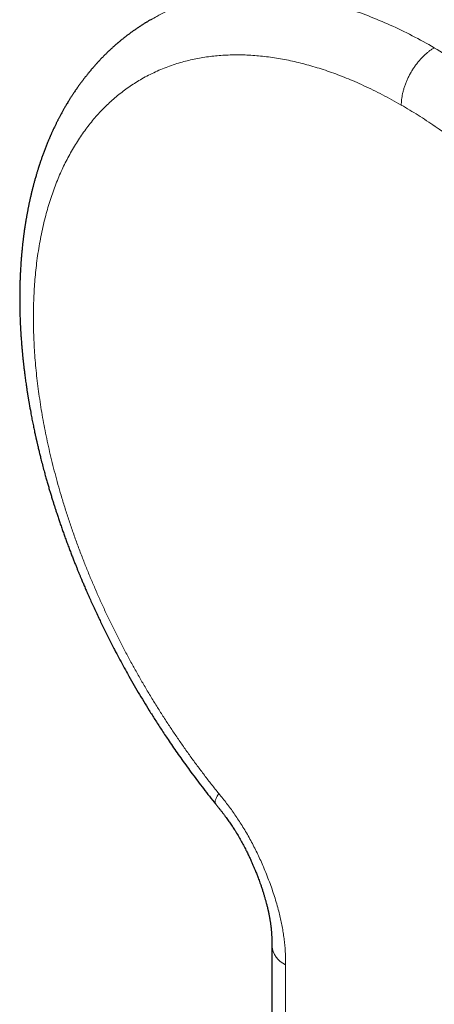
# Model space of a CAD drawing. Units: millimetres. Extents: x 8 to 568, y 12 to 537.
# Drawn here: x 421 to 438, y 111 to 153 of the extents above; entities that cross this region are included whole.
import ezdxf

# ---------------------------------------------------------------- set-up
doc = ezdxf.new("R2010")
doc.units = ezdxf.units.MM

msp = doc.modelspace()

# ---------------------------------------------------------------- linework, layer by layer
at = {"color": 7, "linetype": 'Continuous', "lineweight": 30}
msp.add_line((426.131, 153.409), (426.144, 153.417), dxfattribs=at)
at = {"color": 8, "linetype": 'Continuous', "lineweight": 0}
msp.add_arc((432.31, 113.927), 1.001, 185.3355, 245.7555, dxfattribs=at)
for points, knots in [([(426.144, 153.417), (426.227, 153.468), (426.53, 153.652), (427.089, 153.903), (427.818, 154.17), (428.578, 154.367), (429.363, 154.499), (430.173, 154.565), (431.006, 154.566), (431.86, 154.501), (432.733, 154.371), (433.623, 154.176), (434.528, 153.916), (435.447, 153.592), (436.377, 153.202), (437.317, 152.753), (437.947, 152.4), (438.263, 152.224)], [0, 0, 0, 0, 0.026549, 0.096758, 0.166624, 0.236213, 0.305588, 0.374808, 0.443928, 0.513004, 0.582091, 0.651242, 0.720514, 0.789964, 0.859652, 0.929642, 1, 1, 1, 1]), ([(438.263, 152.224), (438.228, 152.203), (438.156, 152.159), (438.048, 152.082), (437.938, 151.994), (437.828, 151.895), (437.718, 151.785), (437.613, 151.667), (437.512, 151.543), (437.418, 151.414), (437.328, 151.279), (437.245, 151.139), (437.168, 150.996), (437.099, 150.85), (437.038, 150.703), (436.986, 150.558), (436.942, 150.414), (436.907, 150.275), (436.88, 150.14), (436.862, 150.012), (436.851, 149.89), (436.85, 149.813), (436.849, 149.774)], [0, 0, 0, 0, 0.0477573, 0.0968702, 0.1472464, 0.1987731, 0.2513181, 0.3047302, 0.3557353, 0.4072097, 0.4589924, 0.5109163, 0.5628118, 0.6145097, 0.6658447, 0.7166583, 0.7668016, 0.8161376, 0.8636879, 0.9102379, 0.9556996, 1, 1, 1, 1]), ([(438.263, 152.224), (438.579, 152.036), (439.209, 151.66), (440.149, 151.025), (441.079, 150.34), (441.998, 149.604), (442.903, 148.818), (443.793, 147.986), (444.666, 147.108), (445.52, 146.187), (446.353, 145.225), (447.163, 144.223), (447.949, 143.185), (448.708, 142.111), (449.439, 141.003), (450.139, 139.865), (450.803, 138.703), (451.429, 137.525), (452.012, 136.336), (452.552, 135.14), (453.048, 133.939), (453.5, 132.737), (453.905, 131.534), (454.265, 130.335), (454.577, 129.142), (454.829, 128.014), (455.027, 126.951), (455.179, 125.954), (455.294, 124.968), (455.371, 123.996), (455.411, 123.038), (455.413, 122.099), (455.375, 121.134), (455.289, 120.153), (455.148, 119.163), (454.958, 118.216), (454.718, 117.313), (454.431, 116.456), (454.095, 115.646), (453.713, 114.887), (453.285, 114.178), (452.812, 113.522), (452.294, 112.921), (451.734, 112.376), (451.157, 111.916), (450.704, 111.601), (450.448, 111.461), (450.384, 111.426)], [0, 0, 0, 0, 0.023449, 0.046776, 0.070002, 0.093148, 0.116236, 0.139283, 0.162308, 0.18533, 0.208367, 0.231437, 0.254558, 0.277751, 0.301037, 0.324436, 0.347916, 0.371286, 0.394547, 0.417722, 0.44083, 0.463891, 0.486923, 0.509945, 0.532975, 0.556032, 0.57583, 0.595672, 0.615573, 0.635544, 0.655599, 0.675732, 0.695797, 0.719097, 0.742301, 0.765432, 0.788507, 0.811548, 0.834571, 0.857594, 0.880638, 0.903718, 0.926855, 0.950069, 0.97338, 0.993456, 1, 1, 1, 1]), ([(429.048, 120.331), (428.943, 120.461), (428.734, 120.722), (428.426, 121.12), (428.122, 121.524), (427.823, 121.933), (427.531, 122.344), (427.244, 122.758), (426.965, 123.174), (426.69, 123.594), (426.419, 124.021), (426.152, 124.455), (425.888, 124.896), (425.63, 125.34), (425.379, 125.788), (425.133, 126.238), (424.894, 126.692), (424.661, 127.148), (424.435, 127.607), (424.215, 128.068), (424.002, 128.53), (423.796, 128.995), (423.596, 129.46), (423.404, 129.927), (423.212, 130.411), (423.023, 130.91), (422.836, 131.426), (422.659, 131.942), (422.491, 132.457), (422.337, 132.956), (422.196, 133.438), (422.068, 133.904), (421.948, 134.368), (421.835, 134.831), (421.731, 135.289), (421.636, 135.742), (421.549, 136.191), (421.47, 136.638), (421.398, 137.085), (421.334, 137.532), (421.277, 137.979), (421.229, 138.422), (421.189, 138.862), (421.158, 139.298), (421.134, 139.73), (421.119, 140.158), (421.113, 140.581), (421.115, 140.999), (421.125, 141.413), (421.144, 141.82), (421.171, 142.223), (421.207, 142.62), (421.252, 143.024), (421.309, 143.434), (421.377, 143.849), (421.454, 144.257), (421.542, 144.657), (421.636, 145.036), (421.737, 145.395), (421.841, 145.735), (421.954, 146.067), (422.075, 146.392), (422.203, 146.708), (422.337, 147.013), (422.479, 147.308), (422.627, 147.596), (422.785, 147.877), (422.95, 148.151), (423.125, 148.419), (423.306, 148.677), (423.495, 148.927), (423.69, 149.167), (423.893, 149.398), (424.103, 149.619), (424.319, 149.831), (424.542, 150.034), (424.772, 150.226), (425.008, 150.409), (425.25, 150.581), (425.499, 150.744), (425.762, 150.901), (426.04, 151.052), (426.334, 151.194), (426.634, 151.325), (426.941, 151.442), (427.245, 151.544), (427.545, 151.631), (427.839, 151.705), (428.139, 151.768), (428.443, 151.82), (428.749, 151.862), (429.058, 151.892), (429.37, 151.912), (429.685, 151.921), (430.005, 151.92), (430.332, 151.909), (430.664, 151.886), (431, 151.853), (431.339, 151.809), (431.68, 151.754), (432.025, 151.688), (432.372, 151.612), (432.721, 151.525), (433.073, 151.427), (433.426, 151.318), (433.782, 151.2), (434.139, 151.07), (434.497, 150.93), (434.869, 150.775), (435.254, 150.604), (435.652, 150.415), (436.05, 150.214), (436.45, 150.002), (436.716, 149.85), (436.849, 149.774)], [0, 0, 0, 0, 0.0087805, 0.0175613, 0.0263422, 0.0351233, 0.0439044, 0.0525289, 0.0611533, 0.0697777, 0.078402, 0.0872021, 0.0960022, 0.1048022, 0.1136021, 0.1224019, 0.1312019, 0.1400019, 0.1488022, 0.1576026, 0.1664031, 0.1752038, 0.1840044, 0.1928049, 0.2016053, 0.2112854, 0.2209652, 0.2306447, 0.2403238, 0.2500027, 0.2587825, 0.2675623, 0.2763425, 0.2851229, 0.2939037, 0.302528, 0.3111527, 0.3197775, 0.3284026, 0.3372037, 0.3460048, 0.3548058, 0.3636067, 0.3724073, 0.3812076, 0.3900077, 0.3988075, 0.4076072, 0.4164068, 0.4252065, 0.4340064, 0.4428065, 0.4516068, 0.4612872, 0.4709679, 0.4806485, 0.4903291, 0.5000096, 0.5087906, 0.5175714, 0.5263518, 0.535132, 0.543912, 0.552535, 0.561158, 0.5697812, 0.5784046, 0.5872042, 0.5960042, 0.6048045, 0.613605, 0.6224057, 0.6312064, 0.6400071, 0.6488078, 0.6576082, 0.6664084, 0.6752084, 0.684008, 0.6928075, 0.7016068, 0.7112862, 0.7209659, 0.7306458, 0.7403259, 0.750006, 0.758787, 0.7675678, 0.7763485, 0.7851291, 0.7939095, 0.8025331, 0.8111566, 0.8197803, 0.8284041, 0.8372039, 0.8460038, 0.8548038, 0.8636038, 0.8724037, 0.8812035, 0.8900032, 0.8988029, 0.9076024, 0.916402, 0.9252017, 0.9340015, 0.9428015, 0.9516014, 0.9612814, 0.9709613, 0.9806411, 0.9903207, 1, 1, 1, 1]), ([(436.849, 149.774), (436.97, 149.704), (437.211, 149.562), (437.574, 149.338), (437.935, 149.106), (438.297, 148.864), (438.655, 148.614), (439.01, 148.357), (439.362, 148.093), (439.713, 147.82), (440.065, 147.538), (440.417, 147.245), (440.77, 146.942), (441.12, 146.63), (441.469, 146.31), (441.815, 145.983), (442.158, 145.648), (442.498, 145.305), (442.836, 144.956), (443.17, 144.599), (443.501, 144.235), (443.828, 143.864), (444.152, 143.487), (444.472, 143.103), (444.798, 142.701), (445.13, 142.278), (445.467, 141.836), (445.798, 141.387), (446.124, 140.932), (446.433, 140.485), (446.728, 140.047), (447.007, 139.619), (447.281, 139.187), (447.55, 138.751), (447.811, 138.314), (448.065, 137.876), (448.312, 137.437), (448.553, 136.996), (448.789, 136.548), (449.021, 136.095), (449.248, 135.637), (449.468, 135.176), (449.682, 134.714), (449.889, 134.249), (450.089, 133.784), (450.281, 133.317), (450.467, 132.849), (450.646, 132.381), (450.817, 131.912), (450.981, 131.444), (451.137, 130.975), (451.285, 130.506), (451.431, 130.023), (451.572, 129.525), (451.708, 129.013), (451.835, 128.502), (451.951, 127.993), (452.055, 127.503), (452.147, 127.03), (452.228, 126.575), (452.301, 126.124), (452.365, 125.674), (452.421, 125.231), (452.469, 124.794), (452.508, 124.363), (452.539, 123.935), (452.563, 123.509), (452.578, 123.084), (452.585, 122.66), (452.584, 122.242), (452.574, 121.828), (452.555, 121.42), (452.529, 121.017), (452.494, 120.62), (452.45, 120.229), (452.399, 119.843), (452.339, 119.464), (452.271, 119.091), (452.194, 118.725), (452.11, 118.366), (452.015, 118.002), (451.907, 117.634), (451.786, 117.264), (451.656, 116.903), (451.516, 116.552), (451.371, 116.221), (451.222, 115.91), (451.071, 115.617), (450.912, 115.333), (450.745, 115.058), (450.572, 114.792), (450.393, 114.537), (450.209, 114.293), (450.017, 114.057), (449.818, 113.828), (449.61, 113.608), (449.394, 113.395), (449.172, 113.192), (448.943, 112.999), (448.707, 112.815), (448.465, 112.642), (448.217, 112.479), (447.963, 112.326), (447.703, 112.184), (447.437, 112.052), (447.165, 111.93), (446.888, 111.819), (446.606, 111.718), (446.309, 111.625), (445.996, 111.54), (445.668, 111.466), (445.335, 111.405), (444.996, 111.356), (444.766, 111.334), (444.651, 111.323)], [0, 0, 0, 0, 0.00878, 0.017561, 0.026341, 0.035122, 0.043903, 0.052527, 0.061151, 0.069775, 0.078398, 0.087198, 0.095998, 0.104797, 0.113597, 0.122397, 0.131197, 0.139996, 0.148796, 0.157596, 0.166396, 0.175196, 0.183996, 0.192795, 0.201595, 0.211274, 0.220954, 0.230634, 0.240314, 0.249994, 0.258775, 0.267556, 0.276337, 0.285117, 0.293898, 0.302521, 0.311144, 0.319768, 0.328392, 0.337192, 0.345992, 0.354793, 0.363593, 0.372394, 0.381195, 0.389996, 0.398796, 0.407596, 0.416396, 0.425195, 0.433995, 0.442794, 0.451593, 0.461272, 0.470951, 0.48063, 0.49031, 0.49999, 0.508772, 0.517553, 0.526334, 0.535116, 0.543897, 0.552522, 0.561146, 0.56977, 0.578394, 0.587193, 0.595993, 0.604793, 0.613593, 0.622393, 0.631193, 0.639994, 0.648795, 0.657596, 0.666397, 0.675198, 0.683999, 0.6928, 0.7016, 0.711281, 0.72096, 0.73064, 0.740318, 0.749997, 0.758777, 0.767557, 0.776337, 0.785118, 0.793899, 0.802523, 0.811148, 0.819772, 0.828397, 0.837197, 0.845998, 0.854798, 0.863598, 0.872398, 0.881198, 0.889998, 0.898798, 0.907598, 0.916398, 0.925198, 0.933999, 0.942799, 0.9516, 0.96128, 0.97096, 0.98064, 0.99032, 1, 1, 1, 1]), ([(429.048, 120.331), (429.032, 120.307), (428.999, 120.259), (428.959, 120.191), (428.926, 120.127), (428.902, 120.068), (428.888, 120.017), (428.882, 119.974), (428.884, 119.939), (428.892, 119.91), (428.902, 119.897), (428.907, 119.89)], [0, 0, 0, 0, 0.113379, 0.229869, 0.349274, 0.471349, 0.595811, 0.701127, 0.807667, 0.915208, 1, 1, 1, 1]), ([(431.899, 113.014), (431.899, 113.095), (431.899, 113.256), (431.892, 113.502), (431.878, 113.751), (431.854, 114.005), (431.821, 114.262), (431.779, 114.52), (431.73, 114.78), (431.673, 115.041), (431.604, 115.321), (431.522, 115.618), (431.427, 115.934), (431.322, 116.25), (431.208, 116.566), (431.086, 116.882), (430.962, 117.182), (430.837, 117.466), (430.713, 117.733), (430.583, 117.998), (430.447, 118.261), (430.304, 118.521), (430.155, 118.778), (430.004, 119.024), (429.852, 119.259), (429.699, 119.483), (429.542, 119.702), (429.38, 119.915), (429.215, 120.124), (429.103, 120.262), (429.048, 120.331)], [0, 0, 0, 0, 0.035128, 0.070253, 0.105363, 0.140475, 0.175608, 0.210128, 0.244646, 0.27914, 0.313616, 0.354651, 0.395693, 0.43675, 0.477827, 0.518921, 0.560024, 0.59525, 0.630459, 0.665647, 0.700818, 0.735979, 0.771145, 0.806339, 0.838638, 0.870949, 0.903241, 0.935486, 0.967709, 1, 1, 1, 1]), ([(436.849, 63.628), (436.849, 63.628), (436.777, 63.669), (436.633, 63.756), (436.418, 63.896), (436.204, 64.047), (435.991, 64.209), (435.779, 64.379), (435.57, 64.559), (435.368, 64.743), (435.175, 64.93), (434.991, 65.117), (434.809, 65.312), (434.63, 65.513), (434.455, 65.72), (434.279, 65.94), (434.102, 66.172), (433.926, 66.417), (433.755, 66.667), (433.589, 66.923), (433.43, 67.182), (433.277, 67.446), (433.135, 67.707), (433.004, 67.962), (432.882, 68.212), (432.767, 68.464), (432.658, 68.718), (432.557, 68.972), (432.46, 69.233), (432.368, 69.5), (432.282, 69.773), (432.204, 70.044), (432.135, 70.315), (432.075, 70.584), (432.023, 70.85), (431.98, 71.114), (431.946, 71.366), (431.923, 71.605), (431.908, 71.832), (431.9, 72.056), (431.898, 72.276), (431.899, 72.495), (431.901, 72.713), (431.9, 73.772), (431.902, 78.906), (431.898, 92.269), (431.899, 104.716), (431.899, 113.014)], [0, 0, 0, 0, 0.000002, 0.005002, 0.010001, 0.015001, 0.020001, 0.025002, 0.030002, 0.035003, 0.039586, 0.04417, 0.048752, 0.053335, 0.057917, 0.062499, 0.067499, 0.072499, 0.077499, 0.0825, 0.087501, 0.092502, 0.097503, 0.102086, 0.10667, 0.111253, 0.115836, 0.120419, 0.125002, 0.129902, 0.134802, 0.139702, 0.144603, 0.149503, 0.154403, 0.159303, 0.164204, 0.168604, 0.173003, 0.177403, 0.181803, 0.186204, 0.190605, 0.195005, 0.250004, 0.500002, 1, 1, 1, 1])]:
    msp.add_open_spline(points, degree=3, knots=knots, dxfattribs=at)
at = {"color": 7, "linetype": 'Continuous', "lineweight": 30}
for points, knots in [([(426.134, 153.423), (426.112, 153.41), (426.071, 153.387), (426.016, 153.354), (425.97, 153.326), (425.933, 153.304), (425.897, 153.282), (425.86, 153.258), (425.82, 153.233), (425.775, 153.205), (425.723, 153.172), (425.664, 153.133), (425.606, 153.094), (425.547, 153.055), (425.491, 153.016), (425.436, 152.978), (425.383, 152.941), (425.333, 152.905), (425.284, 152.869), (425.232, 152.831), (425.184, 152.795), (425.137, 152.759), (425.093, 152.726), (425.048, 152.691), (425.006, 152.657), (424.966, 152.626), (424.922, 152.591), (424.874, 152.552), (424.822, 152.509), (424.779, 152.472), (424.742, 152.441), (424.71, 152.414), (424.679, 152.387), (424.647, 152.36), (424.616, 152.332), (424.584, 152.304), (424.55, 152.274), (424.515, 152.243), (424.478, 152.209), (424.441, 152.175), (424.403, 152.14), (424.367, 152.106), (424.334, 152.075), (424.304, 152.046), (424.272, 152.016), (424.24, 151.984), (424.206, 151.951), (424.174, 151.919), (424.137, 151.882), (424.093, 151.837), (424.041, 151.785), (423.996, 151.738), (423.959, 151.699), (423.933, 151.671), (423.908, 151.644), (423.877, 151.611), (423.839, 151.57), (423.793, 151.519), (423.747, 151.467), (423.701, 151.416), (423.659, 151.367), (423.622, 151.325), (423.591, 151.288), (423.564, 151.257), (423.538, 151.225), (423.51, 151.191), (423.479, 151.154), (423.442, 151.109), (423.401, 151.057), (423.357, 151.002), (423.315, 150.948), (423.276, 150.899), (423.241, 150.853), (423.192, 150.788), (423.128, 150.702), (423.062, 150.611), (423.007, 150.534), (422.964, 150.472), (422.919, 150.408), (422.877, 150.345), (422.837, 150.286), (422.802, 150.233), (422.771, 150.186), (422.744, 150.144), (422.719, 150.105), (422.692, 150.062), (422.661, 150.013), (422.623, 149.952), (422.581, 149.883), (422.537, 149.81), (422.498, 149.744), (422.464, 149.685), (422.433, 149.632), (422.404, 149.581), (422.374, 149.527), (422.341, 149.468), (422.308, 149.407), (422.275, 149.347), (422.244, 149.29), (422.215, 149.235), (422.19, 149.185), (422.166, 149.14), (422.143, 149.095), (422.12, 149.047), (422.095, 148.998), (422.069, 148.945), (422.041, 148.888), (422.01, 148.823), (421.978, 148.756), (421.947, 148.69), (421.919, 148.628), (421.895, 148.576), (421.876, 148.533), (421.86, 148.496), (421.843, 148.459), (421.825, 148.418), (421.806, 148.372), (421.784, 148.322), (421.76, 148.265), (421.733, 148.201), (421.704, 148.129), (421.674, 148.054), (421.644, 147.978), (421.614, 147.902), (421.585, 147.827), (421.557, 147.752), (421.531, 147.68), (421.504, 147.607), (421.478, 147.535), (421.454, 147.464), (421.431, 147.399), (421.411, 147.339), (421.393, 147.285), (421.378, 147.24), (421.366, 147.203), (421.356, 147.172), (421.346, 147.143), (421.336, 147.111), (421.324, 147.074), (421.31, 147.029), (421.294, 146.977), (421.275, 146.917), (421.256, 146.853), (421.228, 146.757), (421.192, 146.635), (421.152, 146.49), (421.116, 146.353), (421.081, 146.219), (421.047, 146.084), (421.014, 145.945), (420.987, 145.827), (420.966, 145.733), (420.951, 145.667), (420.937, 145.603), (420.925, 145.546), (420.915, 145.495), (420.905, 145.446), (420.894, 145.394), (420.882, 145.334), (420.869, 145.266), (420.856, 145.195), (420.842, 145.123), (420.83, 145.053), (420.818, 144.986), (420.807, 144.923), (420.797, 144.865), (420.789, 144.819), (420.783, 144.781), (420.777, 144.744), (420.77, 144.7), (420.762, 144.648), (420.753, 144.591), (420.743, 144.523), (420.732, 144.449), (420.72, 144.369), (420.71, 144.295), (420.701, 144.227), (420.693, 144.164), (420.686, 144.108), (420.68, 144.06), (420.675, 144.019), (420.67, 143.979), (420.665, 143.935), (420.658, 143.879), (420.651, 143.818), (420.642, 143.736), (420.633, 143.642), (420.623, 143.546), (420.616, 143.469), (420.61, 143.408), (420.606, 143.356), (420.602, 143.311), (420.599, 143.277), (420.597, 143.248), (420.595, 143.22), (420.592, 143.186), (420.589, 143.144), (420.585, 143.095), (420.581, 143.039), (420.576, 142.963), (420.57, 142.872), (420.563, 142.769), (420.558, 142.674), (420.554, 142.586), (420.55, 142.508), (420.547, 142.436), (420.544, 142.368), (420.541, 142.297), (420.539, 142.217), (420.536, 142.126), (420.533, 142.026), (420.531, 141.92), (420.529, 141.812), (420.528, 141.703), (420.528, 141.607), (420.527, 141.525), (420.527, 141.456), (420.528, 141.392), (420.528, 141.334), (420.529, 141.288), (420.529, 141.248), (420.529, 141.209), (420.53, 141.16), (420.531, 141.102), (420.532, 141.04), (420.534, 140.961), (420.536, 140.871), (420.539, 140.774), (420.542, 140.685), (420.545, 140.605), (420.548, 140.53), (420.551, 140.467), (420.553, 140.416), (420.555, 140.375), (420.557, 140.335), (420.559, 140.296), (420.561, 140.26), (420.562, 140.23), (420.564, 140.207), (420.565, 140.187), (420.566, 140.164), (420.568, 140.132), (420.57, 140.092), (420.573, 140.042), (420.577, 139.984), (420.581, 139.921), (420.585, 139.856), (420.591, 139.775), (420.598, 139.68), (420.606, 139.576), (420.613, 139.483), (420.62, 139.401), (420.627, 139.324), (420.634, 139.251), (420.64, 139.186), (420.645, 139.13), (420.65, 139.083), (420.654, 139.036), (420.659, 138.993), (420.663, 138.956), (420.665, 138.93), (420.668, 138.907), (420.67, 138.881), (420.674, 138.846), (420.679, 138.801), (420.685, 138.746), (420.692, 138.684), (420.704, 138.579), (420.721, 138.439), (420.741, 138.279), (420.759, 138.14), (420.775, 138.021), (420.791, 137.908), (420.806, 137.8), (420.821, 137.701), (420.834, 137.616), (420.844, 137.546), (420.853, 137.489), (420.861, 137.439), (420.868, 137.396), (420.874, 137.358), (420.88, 137.323), (420.885, 137.287), (420.892, 137.246), (420.9, 137.197), (420.91, 137.139), (420.921, 137.073), (420.95, 136.902), (420.984, 136.716), (421.021, 136.517), (421.043, 136.404), (421.065, 136.289), (421.088, 136.174), (421.111, 136.061), (421.134, 135.951), (421.156, 135.846), (421.177, 135.749), (421.194, 135.672), (421.206, 135.615), (421.216, 135.574), (421.223, 135.538), (421.23, 135.511), (421.234, 135.49), (421.239, 135.47), (421.244, 135.445), (421.252, 135.413), (421.26, 135.374), (421.271, 135.328), (421.285, 135.268), (421.302, 135.194), (421.322, 135.108), (421.344, 135.017), (421.366, 134.926), (421.388, 134.835), (421.411, 134.742), (421.448, 134.595), (421.501, 134.39), (421.564, 134.152), (421.623, 133.937), (421.676, 133.748), (421.728, 133.563), (421.78, 133.387), (421.831, 133.215), (421.881, 133.048), (421.931, 132.887), (421.978, 132.735), (422.024, 132.592), (422.068, 132.454), (422.117, 132.306), (422.171, 132.143), (422.231, 131.964), (422.296, 131.776), (422.362, 131.587), (422.429, 131.398), (422.498, 131.208), (422.569, 131.014), (422.641, 130.822), (422.712, 130.636), (422.78, 130.46), (422.845, 130.294), (422.907, 130.138), (422.965, 129.994), (423.019, 129.86), (423.07, 129.735), (423.12, 129.616), (423.174, 129.485), (423.238, 129.335), (423.311, 129.164), (423.392, 128.978), (423.481, 128.776), (423.578, 128.558), (423.683, 128.328), (423.794, 128.087), (423.906, 127.849), (424.018, 127.616), (424.128, 127.391), (424.24, 127.163), (424.354, 126.936), (424.469, 126.711), (424.607, 126.446), (424.768, 126.141), (424.953, 125.799), (425.153, 125.438), (425.368, 125.059), (425.599, 124.663), (425.831, 124.274), (426.029, 123.953), (426.19, 123.694), (426.316, 123.495), (426.447, 123.291), (426.584, 123.08), (426.728, 122.862), (426.888, 122.623), (427.066, 122.361), (427.263, 122.076), (427.47, 121.782), (427.687, 121.48), (427.913, 121.172), (428.147, 120.859), (428.391, 120.541), (428.644, 120.216), (428.818, 119.999), (428.906, 119.89)], [0, 0, 0, 0, 0.002486, 0.004637, 0.006456, 0.00797, 0.009354, 0.01102, 0.012568, 0.014158, 0.016415, 0.01894, 0.021521, 0.023785, 0.026031, 0.02843, 0.030618, 0.032681, 0.034758, 0.036919, 0.039233, 0.04097, 0.042901, 0.044933, 0.046786, 0.048485, 0.050118, 0.052556, 0.05484, 0.056982, 0.058398, 0.059816, 0.061232, 0.062646, 0.064073, 0.065515, 0.066996, 0.068709, 0.070307, 0.072088, 0.073892, 0.075558, 0.077098, 0.078534, 0.079869, 0.081563, 0.083162, 0.08467, 0.086207, 0.088507, 0.091019, 0.093681, 0.095152, 0.096455, 0.097607, 0.098844, 0.101015, 0.10335, 0.105755, 0.108089, 0.110294, 0.112311, 0.113735, 0.115113, 0.116512, 0.117937, 0.119533, 0.121378, 0.123789, 0.126196, 0.12851, 0.130635, 0.132521, 0.134312, 0.138722, 0.143286, 0.145613, 0.148116, 0.150805, 0.153381, 0.155697, 0.157796, 0.159735, 0.161234, 0.162753, 0.164355, 0.166251, 0.168455, 0.171439, 0.174211, 0.176807, 0.178986, 0.180964, 0.18276, 0.184749, 0.187007, 0.189405, 0.191512, 0.19367, 0.195741, 0.197548, 0.199106, 0.200687, 0.202429, 0.204224, 0.206002, 0.208134, 0.210419, 0.212867, 0.21527, 0.217455, 0.219397, 0.220779, 0.221956, 0.223239, 0.224666, 0.226237, 0.227955, 0.229844, 0.232122, 0.234612, 0.237224, 0.239794, 0.242281, 0.244948, 0.247392, 0.249772, 0.252192, 0.254739, 0.256931, 0.259157, 0.261156, 0.262922, 0.26446, 0.26557, 0.266525, 0.267417, 0.268457, 0.269654, 0.271008, 0.272805, 0.274755, 0.276789, 0.278904, 0.283991, 0.288481, 0.292732, 0.2969, 0.301066, 0.305362, 0.309871, 0.311932, 0.314035, 0.315995, 0.317735, 0.319257, 0.320633, 0.322217, 0.324037, 0.326091, 0.32832, 0.330484, 0.332578, 0.334603, 0.336537, 0.338255, 0.339735, 0.340616, 0.341692, 0.343006, 0.34456, 0.346317, 0.348035, 0.350568, 0.352898, 0.355026, 0.35708, 0.35891, 0.360525, 0.361923, 0.363119, 0.364089, 0.365387, 0.367013, 0.368896, 0.370726, 0.374059, 0.377045, 0.378965, 0.380689, 0.382186, 0.383456, 0.384498, 0.385128, 0.385903, 0.386884, 0.38807, 0.389462, 0.391058, 0.392807, 0.395891, 0.398778, 0.401467, 0.403896, 0.406105, 0.408076, 0.409846, 0.411796, 0.414025, 0.416511, 0.419354, 0.422272, 0.425265, 0.428298, 0.431193, 0.433157, 0.435039, 0.436827, 0.438406, 0.43975, 0.440585, 0.441655, 0.442977, 0.444552, 0.44633, 0.44806, 0.450948, 0.453576, 0.455946, 0.458058, 0.460045, 0.462004, 0.463089, 0.464166, 0.465233, 0.466292, 0.467304, 0.468122, 0.468702, 0.469132, 0.469728, 0.470564, 0.471641, 0.472959, 0.474518, 0.476275, 0.478, 0.479657, 0.482718, 0.485519, 0.48791, 0.490074, 0.492032, 0.493949, 0.495857, 0.497102, 0.498343, 0.49958, 0.500781, 0.501744, 0.502436, 0.502885, 0.503546, 0.50446, 0.505629, 0.507052, 0.50873, 0.51051, 0.515234, 0.519707, 0.522928, 0.526005, 0.528938, 0.531726, 0.534327, 0.536649, 0.538277, 0.539731, 0.541011, 0.542118, 0.543052, 0.543942, 0.54481, 0.545839, 0.547092, 0.548569, 0.550269, 0.552184, 0.561627, 0.564494, 0.567385, 0.570302, 0.573245, 0.576172, 0.578889, 0.581655, 0.584128, 0.586309, 0.587457, 0.588503, 0.589431, 0.590131, 0.590591, 0.591026, 0.591646, 0.592451, 0.593441, 0.594616, 0.595975, 0.597972, 0.600216, 0.602497, 0.604791, 0.607101, 0.609424, 0.611762, 0.618265, 0.624877, 0.629665, 0.634473, 0.639105, 0.643533, 0.647757, 0.652015, 0.656043, 0.659843, 0.663414, 0.666785, 0.670237, 0.674507, 0.678994, 0.683698, 0.688619, 0.693196, 0.697945, 0.702867, 0.707759, 0.712415, 0.716833, 0.721015, 0.72496, 0.728552, 0.731922, 0.735072, 0.738, 0.740923, 0.744985, 0.749314, 0.75391, 0.759131, 0.764658, 0.770491, 0.776631, 0.783077, 0.788682, 0.794498, 0.800378, 0.806224, 0.812036, 0.817814, 0.826824, 0.835751, 0.844595, 0.855226, 0.865735, 0.876122, 0.886387, 0.891716, 0.897087, 0.902659, 0.908439, 0.914426, 0.92062, 0.928327, 0.936332, 0.944635, 0.953237, 0.962138, 0.971171, 0.980492, 0.990102, 1, 1, 1, 1]), ([(428.907, 119.89), (428.936, 119.854), (428.992, 119.784), (429.073, 119.683), (429.149, 119.587), (429.221, 119.495), (429.29, 119.405), (429.357, 119.315), (429.438, 119.203), (429.533, 119.067), (429.64, 118.908), (429.753, 118.732), (429.87, 118.539), (429.99, 118.33), (430.102, 118.124), (430.201, 117.933), (430.288, 117.758), (430.362, 117.602), (430.43, 117.454), (430.492, 117.315), (430.548, 117.185), (430.595, 117.071), (430.634, 116.974), (430.667, 116.891), (430.699, 116.809), (430.733, 116.722), (430.769, 116.625), (430.808, 116.515), (430.852, 116.391), (430.897, 116.256), (430.941, 116.119), (430.982, 115.987), (431.018, 115.865), (431.049, 115.753), (431.081, 115.636), (431.114, 115.506), (431.14, 115.397), (431.156, 115.327), (431.162, 115.299), (431.167, 115.276), (431.171, 115.255), (431.177, 115.228), (431.184, 115.195), (431.192, 115.155), (431.201, 115.11), (431.21, 115.062), (431.219, 115.014), (431.227, 114.967), (431.235, 114.92), (431.243, 114.872), (431.25, 114.821), (431.258, 114.768), (431.265, 114.717), (431.27, 114.674), (431.274, 114.641), (431.278, 114.612), (431.281, 114.583), (431.285, 114.546), (431.289, 114.503), (431.293, 114.455), (431.297, 114.403), (431.301, 114.348), (431.305, 114.29), (431.307, 114.231), (431.31, 114.17), (431.312, 114.106), (431.313, 114.041), (431.313, 113.991), (431.314, 113.956), (431.314, 113.934), (431.314, 113.906), (431.314, 113.872), (431.314, 113.847), (431.314, 113.834)], [0, 0, 0, 0, 0.019982, 0.0384988, 0.0558963, 0.0724985, 0.0886021, 0.1043637, 0.1198215, 0.1474747, 0.1743915, 0.2007283, 0.2352578, 0.2689236, 0.3016747, 0.3334452, 0.3591848, 0.3835579, 0.4065351, 0.4280914, 0.4482063, 0.4668632, 0.4804911, 0.4932061, 0.5052494, 0.5185357, 0.5334692, 0.550043, 0.5695642, 0.5909296, 0.6130017, 0.6333574, 0.6527585, 0.6702022, 0.6857028, 0.7082441, 0.7321073, 0.7379632, 0.7424942, 0.7457022, 0.748659, 0.7529646, 0.7586282, 0.7649335, 0.7723423, 0.7804902, 0.788475, 0.7962559, 0.8038358, 0.8125153, 0.8210314, 0.830328, 0.840332, 0.8472696, 0.8529324, 0.8575947, 0.8627326, 0.8685684, 0.8772336, 0.8860385, 0.8944907, 0.9055063, 0.9162115, 0.9268381, 0.9382365, 0.9500918, 0.9623854, 0.9739945, 0.9775229, 0.9814305, 0.9864433, 0.9926142, 1, 1, 1, 1]), ([(431.313, 113.83), (431.313, 113.705), (431.313, 113.459), (431.313, 113.095), (431.313, 112.741), (431.313, 112.398), (431.313, 112.065), (431.313, 111.744), (431.313, 111.432), (431.313, 111.127), (431.313, 110.829), (431.313, 110.537), (431.313, 110.257), (431.313, 109.989), (431.313, 109.733), (431.313, 109.488), (431.313, 109.255), (431.313, 109.033), (431.313, 108.824), (431.313, 108.625), (431.313, 108.439), (431.313, 108.186), (431.313, 107.86), (431.313, 107.372), (431.313, 106.794), (431.313, 106.124), (431.313, 105.446), (431.313, 104.763), (431.313, 102.263), (431.313, 96.346), (431.313, 90.325), (431.313, 86.015), (431.313, 85.021), (431.313, 84.026), (431.313, 83.029), (431.313, 82.025), (431.313, 81.013), (431.313, 80.157), (431.313, 79.462), (431.313, 78.928), (431.313, 78.39), (431.313, 77.848), (431.313, 77.303), (431.313, 76.818), (431.313, 76.399), (431.313, 76.047), (431.313, 75.704), (431.313, 75.368), (431.313, 75.041), (431.313, 74.718), (431.313, 74.443), (431.313, 74.213), (431.313, 74.029), (431.313, 73.845), (431.314, 73.662), (431.313, 73.515), (431.313, 73.404), (431.312, 73.328), (431.312, 73.253), (431.312, 73.18), (431.312, 73.121), (431.312, 73.078), (431.312, 73.05), (431.312, 73.024), (431.313, 72.996), (431.313, 72.963), (431.314, 72.922), (431.315, 72.875), (431.316, 72.817), (431.318, 72.751), (431.321, 72.68), (431.324, 72.614), (431.327, 72.556), (431.33, 72.499), (431.334, 72.436), (431.338, 72.368), (431.344, 72.296), (431.349, 72.228), (431.355, 72.161), (431.361, 72.099), (431.366, 72.044), (431.372, 71.992), (431.378, 71.937), (431.386, 71.874), (431.394, 71.806), (431.404, 71.736), (431.413, 71.668), (431.423, 71.604), (431.431, 71.548), (431.439, 71.499), (431.447, 71.45), (431.456, 71.397), (431.472, 71.305), (431.496, 71.174), (431.522, 71.046), (431.541, 70.956), (431.552, 70.904), (431.563, 70.853), (431.574, 70.807), (431.583, 70.767), (431.59, 70.736), (431.597, 70.708), (431.603, 70.68), (431.611, 70.646), (431.622, 70.601), (431.637, 70.543), (431.655, 70.47), (431.692, 70.33), (431.748, 70.128), (431.825, 69.871), (431.906, 69.621), (431.995, 69.366), (432.091, 69.107), (432.194, 68.844), (432.302, 68.588), (432.412, 68.34), (432.524, 68.1), (432.639, 67.867), (432.754, 67.642), (432.875, 67.417), (433, 67.192), (433.132, 66.967), (433.266, 66.747), (433.402, 66.532), (433.541, 66.321), (433.682, 66.115), (433.826, 65.913), (433.984, 65.699), (434.158, 65.474), (434.346, 65.24), (434.537, 65.016), (434.727, 64.802), (434.915, 64.598), (435.104, 64.403), (435.244, 64.265), (435.333, 64.179), (435.369, 64.146), (435.398, 64.118), (435.421, 64.096), (435.442, 64.076), (435.467, 64.053), (435.5, 64.023), (435.541, 63.985), (435.591, 63.94), (435.646, 63.891), (435.703, 63.841), (435.759, 63.792), (435.814, 63.745), (435.867, 63.7), (435.917, 63.658), (435.959, 63.623), (435.995, 63.593), (436.027, 63.567), (436.061, 63.54), (436.096, 63.512), (436.134, 63.482), (436.176, 63.448), (436.217, 63.417), (436.255, 63.388), (436.288, 63.363), (436.323, 63.336), (436.358, 63.31), (436.392, 63.285), (436.421, 63.263), (436.446, 63.245), (436.469, 63.228), (436.496, 63.209), (436.529, 63.185), (436.567, 63.158), (436.607, 63.13), (436.648, 63.101), (436.692, 63.072), (436.737, 63.041), (436.78, 63.012), (436.821, 62.985), (436.862, 62.958), (436.908, 62.928), (436.978, 62.884), (437.068, 62.828), (437.17, 62.766), (437.235, 62.728), (437.264, 62.711)], [0, 0, 0, 0, 0.007295, 0.014382, 0.021263, 0.027936, 0.034401, 0.04066, 0.046711, 0.052555, 0.058455, 0.064127, 0.069572, 0.074789, 0.079779, 0.084541, 0.089076, 0.093383, 0.097463, 0.101316, 0.10494, 0.108338, 0.116108, 0.123944, 0.136803, 0.149834, 0.163037, 0.176374, 0.189721, 0.308885, 0.521678, 0.541023, 0.560368, 0.579713, 0.599066, 0.618565, 0.638263, 0.65816, 0.668469, 0.678856, 0.689319, 0.69986, 0.710478, 0.721116, 0.728117, 0.734957, 0.741638, 0.748159, 0.75452, 0.760748, 0.767005, 0.770577, 0.774166, 0.777773, 0.781384, 0.784863, 0.786349, 0.787814, 0.789261, 0.790694, 0.792026, 0.792604, 0.793129, 0.793601, 0.794059, 0.794654, 0.795403, 0.796299, 0.797223, 0.798555, 0.799871, 0.801079, 0.802094, 0.803014, 0.804132, 0.805453, 0.8067, 0.807922, 0.809119, 0.810232, 0.811189, 0.812013, 0.812953, 0.814071, 0.815311, 0.816533, 0.817732, 0.81889, 0.819849, 0.820666, 0.821457, 0.822377, 0.823425, 0.826271, 0.829164, 0.830064, 0.830957, 0.831844, 0.832678, 0.833363, 0.833894, 0.8343, 0.834774, 0.835356, 0.836047, 0.837116, 0.838371, 0.83981, 0.844349, 0.848784, 0.853117, 0.85735, 0.862046, 0.86663, 0.8711, 0.875458, 0.879702, 0.883834, 0.887853, 0.891759, 0.895999, 0.900121, 0.904205, 0.90826, 0.912285, 0.916281, 0.920249, 0.924189, 0.929103, 0.933974, 0.938779, 0.943464, 0.948029, 0.952471, 0.95695, 0.957842, 0.958703, 0.959393, 0.959896, 0.960289, 0.96085, 0.961604, 0.96255, 0.963688, 0.965001, 0.966313, 0.96758, 0.968803, 0.96998, 0.971112, 0.972092, 0.972798, 0.973498, 0.974232, 0.975001, 0.97581, 0.976741, 0.977823, 0.978493, 0.97921, 0.979973, 0.980776, 0.981487, 0.982205, 0.982681, 0.983081, 0.983698, 0.984409, 0.985216, 0.986144, 0.986983, 0.987906, 0.988915, 0.989869, 0.990658, 0.991547, 0.992506, 0.993546, 0.995946, 0.998194, 1, 1, 1, 1])]:
    msp.add_open_spline(points, degree=3, knots=knots, dxfattribs=at)

doc.saveas('drawing.dxf')
